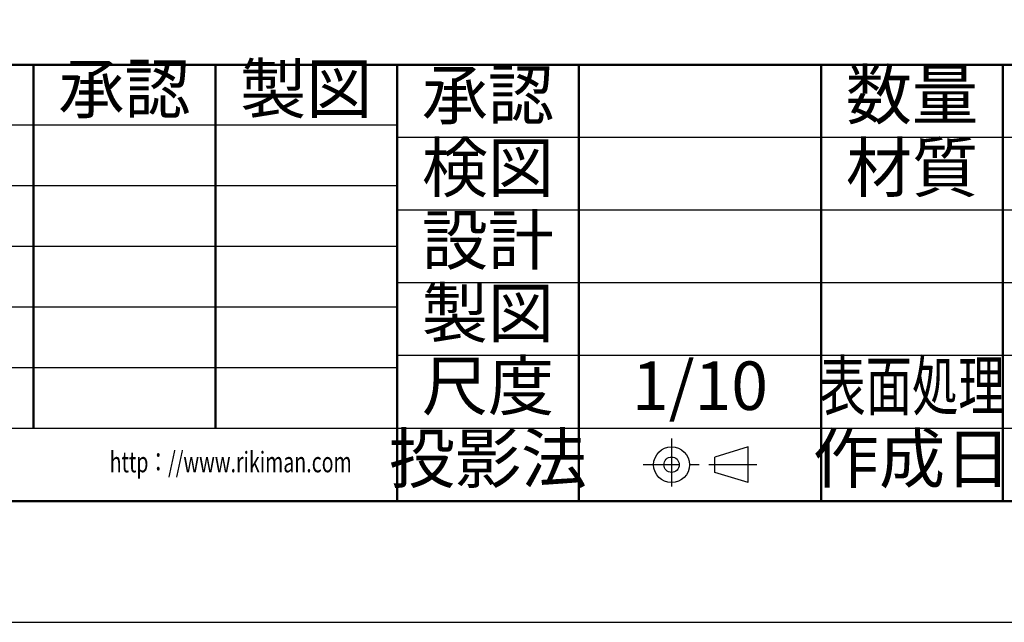
# Model space of a CAD drawing. Units: millimetres. Extents: x 0 to 2970, y 0 to 2100.
# Drawn here: x 1099 to 1911, y 0 to 497 of the extents above; entities that cross this region are included whole.
import ezdxf
from ezdxf.enums import TextEntityAlignment as Align

# ---------------------------------------------------------------- set-up
doc = ezdxf.new("R2010")
doc.units = ezdxf.units.MM
doc.header["$LTSCALE"] = 0.25
doc.linetypes.add('CENTER', pattern=[50.8, 31.75, -6.35, 6.35, -6.35])
doc.layers.add('図面枠', color=7, linetype='Continuous')
doc.styles.get("Standard").update_dxf_attribs({"font": 'txt.shx', "bigfont": 'bigfont.shx'})

msp = doc.modelspace()

# ---------------------------------------------------------------- linework, layer by layer
at = {"layer": '図面枠', "lineweight": 50, "ltscale": 5}
for p, q in [((2870, 460), (100, 460)), ((2870, 100), (100, 100))]:
    msp.add_line(p, q, dxfattribs=at)
at = {"layer": '図面枠', "linetype": 'Continuous', "lineweight": 50, "ltscale": 5}
for p, q in [((1110, 160), (1110, 460)), ((1260, 160), (1260, 460)), ((1410, 100), (1410, 460)), ((1560, 100), (1560, 460)), ((1760, 100), (1760, 460)), ((1910, 100), (1910, 460))]:
    msp.add_line(p, q, dxfattribs=at)
at = {"layer": '図面枠', "lineweight": -3, "ltscale": 5}
for p, q in [((1410, 410), (100, 410)), ((2110, 400), (1410, 400)), ((1410, 360), (100, 360)), ((2870, 340), (1410, 340)), ((1410, 310), (100, 310)), ((2110, 280), (1410, 280)), ((1410, 260), (100, 260)), ((2870, 220), (1410, 220)), ((1410, 210), (100, 210)), ((1670, 160), (100, 160)), ((2110, 160), (1410, 160))]:
    msp.add_line(p, q, dxfattribs=at)
at = {"layer": '図面枠', "linetype": 'CENTER', "ltscale": 5}
for p, q in [((1636.55, 151.71), (1636.55, 108.67)), ((1706.92, 130), (1613.08, 130))]:
    msp.add_line(p, q, dxfattribs=at)
at = {"layer": '図面枠', "ltscale": 5}
for p, q in [((1699.79, 144.81), (1672.29, 136.35)), ((1699.79, 115.19), (1699.79, 144.81)), ((1672.29, 123.65), (1672.29, 136.35)), ((1699.79, 115.19), (1672.29, 123.65))]:
    msp.add_line(p, q, dxfattribs=at)
msp.add_lwpolyline([(0, 2100), (0, 0), (2970, 0), (2970, 2100)], close=True, dxfattribs=at)
for radius in [14.81, 6.35]:
    msp.add_circle((1636.55, 130), radius, dxfattribs=at)

# ---------------------------------------------------------------- texts
for s, p in [('承認', (1185, 435)), ('製図', (1335, 435)), ('承認', (1485, 430)), ('数量', (1835, 430)), ('検図', (1485, 370)), ('材質', (1835, 370)), ('設計', (1485, 310)), ('製図', (1485, 250)), ('尺度', (1485, 190)), ('1/10', (1660, 190)), ('投影法', (1485, 130)), ('作成日', (1835, 130))]:
    msp.add_text(s, height=40, dxfattribs=at).set_placement(p, align=Align.MIDDLE)
at = {"layer": '図面枠', "ltscale": 5, "width": 0.7}
msp.add_text('表面処理', height=40, dxfattribs=at).set_placement((1835, 190), align=Align.MIDDLE)
at = {"layer": '図面枠', "lineweight": 18, "ltscale": 5, "width": 0.7}
msp.add_text('http：//www.rikiman.com', height=16.925, dxfattribs=at).set_placement((1272.66, 130), align=Align.MIDDLE)

doc.saveas('drawing.dxf')
